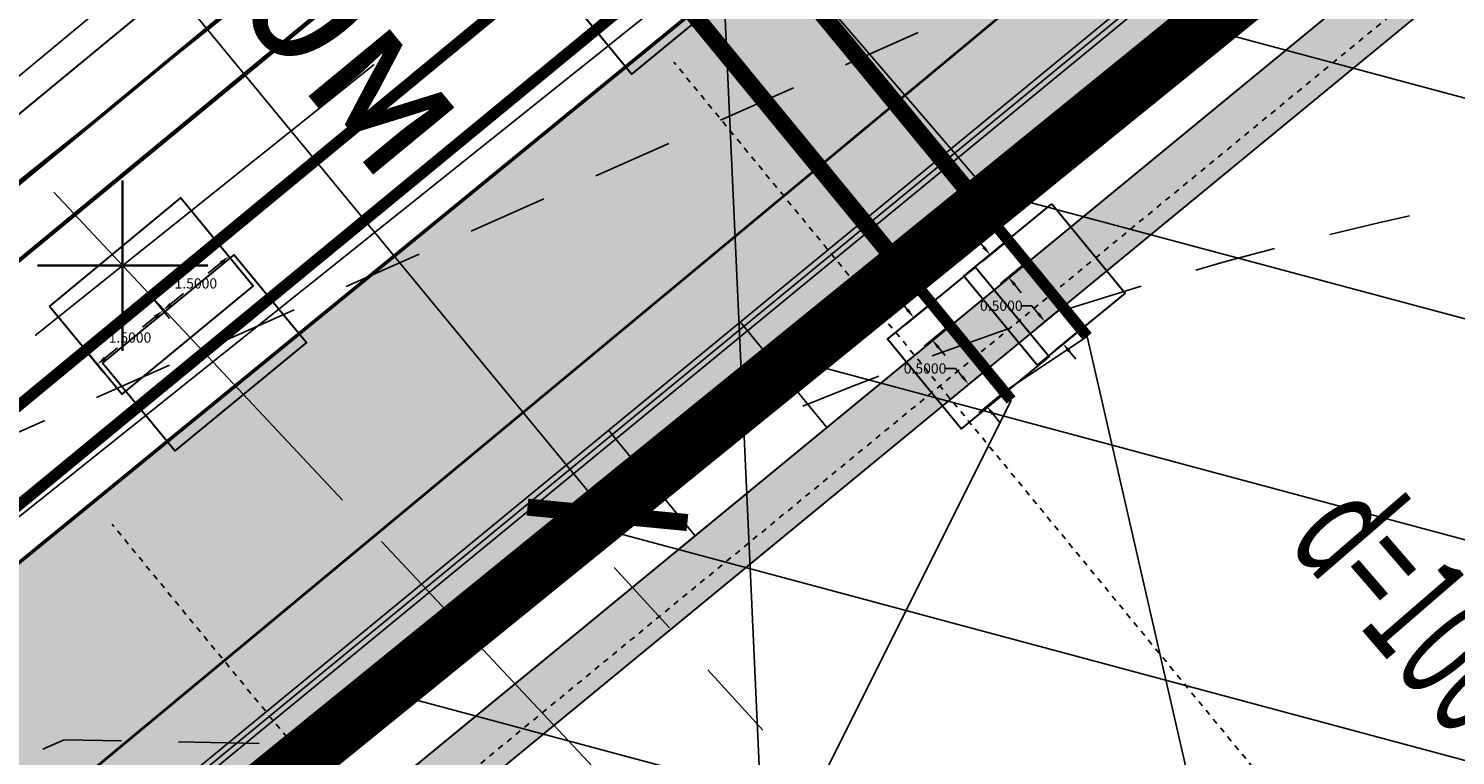
# Model space of a CAD drawing. Units: metres. Extents: x 10193 to 13143, y 19513 to 22721.
# Drawn here: x 10619 to 10644, y 21798 to 21811 of the extents above; entities that cross this region are included whole.
import ezdxf
from ezdxf import colors
from ezdxf.entities.mleader import LeaderData, LeaderLine
from ezdxf.math import Vec2, Vec3

# ---------------------------------------------------------------- set-up
doc = ezdxf.new("R2010")
doc.units = ezdxf.units.M
doc.header["$MEASUREMENT"] = 0
doc.linetypes.add('GOST2.303 6', pattern=[12, 8, -1.5, 1, -1.5])
doc.linetypes.add('осевая', pattern=[50.8, 31.75, -6.35, 6.35, -6.35])
for name, color, linetype, lineweight in [('0_ВС_текст', 222, 'Continuous', 30), ('_0', 7, 'Continuous', 5), ('Водопровод', 7, 'Continuous', 25), ('Граница улицы', 7, 'Continuous', 25), ('дороги', 7, 'Continuous', 50), ('Кабель Мосэнерго', 7, 'Continuous', 25), ('Озеленение', 7, 'Continuous', 30), ('проект', 5, 'Continuous', 25), ('Теплосеть', 7, 'Continuous', 25), ('Теплосеть Втор.', 114, 'Continuous', 50), ('Теплосеть текст Втор.', 7, 'Continuous', 35), ('ТС', 114, 'Continuous', 40)]:
    doc.layers.add(name, color=color, linetype=linetype, lineweight=lineweight)
for name, color, linetype in [('GP_', 7, 'Continuous'), ('Верт_отмостка', 7, 'Continuous'), ('КО.', 7, 'Continuous'), ('невидимый', 7, 'Continuous'), ('Общесплавная канализация', 7, 'Continuous'), ('оси зд', 7, 'Continuous'), ('отмостка', 7, 'Continuous'), ('штриховка тротуара', 7, 'Continuous')]:
    doc.layers.add(name, color=color, linetype=linetype)
doc.layers.add('газон', color=7, linetype='Continuous', true_color=0xe3f1c2)
doc.styles.add('GP_Stamp', font='simplex.shx', dxfattribs={"width": 0.6})
doc.linetypes.add('ограждение1', pattern='A,6.35,-2.54,[133,ltypeshp.shx,S=2.54,R=0,X=-2.54,Y=0],-2.54,25.4', length=36.83)
doc.dimstyles.new('ISO-25', dxfattribs={"dimtxt": 2.5, "dimasz": 2.5, "dimexe": 1.25, "dimexo": 0.625, "dimtad": 1, "dimtxsty": 'Standard', "dimcen": 2.5, "dimadec": 0, "dimazin": 0, "dimtfac": 1, "dimtmove": 0, "dimatfit": 3, "dimfxl": 1, "dimarcsym": 0})
doc.dimstyles.get("Standard").update_dxf_attribs({"dimtxt": 0.18, "dimasz": 0.18, "dimexe": 0.18, "dimexo": 0.0625, "dimgap": 0.09, "dimtad": 0, "dimtih": 1, "dimtoh": 1, "dimdec": 4, "dimzin": 0, "dimdsep": 46, "dimtxsty": 'Standard', "dimcen": 0.09, "dimadec": 0, "dimazin": 0, "dimtfac": 1, "dimtdec": 4, "dimtofl": 0, "dimtmove": 0, "dimatfit": 3, "dimfxl": 1, "dimtolj": 1, "dimtzin": 0, "dimarcsym": 0})

# ---------------------------------------------------------------- blocks, each defined once
blk = doc.blocks.new('ваыфаыва')
at = {"layer": 'оси зд', "color": 0, "linetype": 'осевая'}
for points in [[(-152200, -67693), (-152200, -14568)], [(-145800, -67693), (-145800, -14568)], [(-178228, -18252), (-109592, -18252)]]:
    blk.add_lwpolyline(points, dxfattribs=at)
blk = doc.blocks.new('B_Bush__06')
at = {"layer": 'Озеленение', "lineweight": 0}
for p, q in [((0.03, 0.462), (-0.133, 1.039)), ((0.076, 0.467), (0.1, 1.067)), ((0.122, 0.458), (0.33, 1.021)), ((-0.013, 0.442), (-0.346, 0.941)), ((0.163, 0.435), (0.535, 0.906)), ((-0.047, 0.41), (-0.519, 0.782)), ((-0.008, 0.24), (-0.171, 0.817)), ((0.039, 0.245), (0.062, 0.845)), ((0.085, 0.236), (0.292, 0.799)), ((-0.051, 0.22), (-0.384, 0.719)), ((0.126, 0.213), (0.497, 0.684)), ((0.195, 0.401), (0.694, 0.734)), ((-0.07, 0.369), (-0.633, 0.577)), ((-0.085, 0.188), (-0.556, 0.56)), ((-0.046, 0.018), (-0.208, 0.596)), ((0.001, 0.024), (0.025, 0.623)), ((0.047, 0.014), (0.255, 0.577)), ((0.157, 0.179), (0.656, 0.512)), ((0.215, 0.358), (0.792, 0.521)), ((-0.088, -0.002), (-0.422, 0.497)), ((-0.037, -0.198), (-0.013, 0.401)), ((0.088, -0.008), (0.459, 0.463)), ((-0.079, 0.323), (-0.679, 0.347)), ((-0.108, 0.147), (-0.671, 0.355)), ((-0.074, 0.277), (-0.651, 0.114)), ((-0.123, -0.033), (-0.594, 0.338)), ((-0.126, -0.223), (-0.459, 0.276)), ((-0.083, -0.204), (-0.246, 0.374)), ((0.009, -0.207), (0.217, 0.356)), ((0.12, -0.043), (0.619, 0.29)), ((0.177, 0.136), (0.755, 0.299)), ((0.211, 0.265), (0.774, 0.058)), ((0.22, 0.311), (0.82, 0.288)), ((-0.146, -0.074), (-0.709, 0.133)), ((-0.054, 0.234), (-0.553, -0.099)), ((-0.022, 0.2), (-0.394, -0.272)), ((0.018, 0.177), (-0.189, -0.386)), ((0.064, 0.167), (0.041, -0.432)), ((0.05, -0.23), (0.422, 0.241)), ((0.111, 0.173), (0.274, -0.405)), ((0.154, 0.193), (0.487, -0.306)), ((0.188, 0.224), (0.659, -0.147)), ((-0.117, 0.101), (-0.717, 0.125)), ((-0.112, 0.055), (-0.689, -0.108)), ((-0.161, -0.255), (-0.632, 0.116)), ((-0.092, 0.012), (-0.591, -0.321)), ((0.082, -0.265), (0.581, 0.068)), ((0.139, -0.086), (0.717, 0.077)), ((0.15, 0.003), (0.622, -0.369)), ((0.173, 0.044), (0.736, -0.164)), ((0.183, 0.09), (0.782, 0.066)), ((-0.155, -0.12), (-0.754, -0.097)), ((-0.183, -0.296), (-0.746, -0.088)), ((-0.06, -0.022), (-0.432, -0.493)), ((-0.019, -0.045), (-0.227, -0.608)), ((0.027, -0.054), (0.003, -0.654)), ((0.073, -0.049), (0.236, -0.626)), ((0.116, -0.029), (0.449, -0.528)), ((-0.149, -0.167), (-0.727, -0.33)), ((-0.13, -0.21), (-0.629, -0.543)), ((-0.098, -0.244), (-0.469, -0.715)), ((0.078, -0.251), (0.412, -0.75)), ((0.102, -0.307), (0.679, -0.145)), ((0.113, -0.219), (0.584, -0.591)), ((0.136, -0.178), (0.699, -0.386)), ((0.145, -0.132), (0.744, -0.156)), ((-0.193, -0.342), (-0.792, -0.319)), ((-0.057, -0.267), (-0.265, -0.83)), ((-0.011, -0.276), (-0.035, -0.876)), ((0.036, -0.271), (0.198, -0.848)), ((0.107, -0.354), (0.707, -0.378)), ((-0.187, -0.389), (-0.765, -0.552)), ((-0.167, -0.431), (-0.666, -0.765)), ((-0.136, -0.466), (-0.507, -0.937)), ((-0.095, -0.489), (-0.302, -1.052)), ((-0.049, -0.498), (-0.072, -1.098)), ((-0.002, -0.492), (0.161, -1.07)), ((0.041, -0.473), (0.374, -0.972)), ((0.075, -0.441), (0.546, -0.813)), ((0.098, -0.4), (0.661, -0.608))]:
    blk.add_line(p, q, dxfattribs=at)
blk = doc.blocks.new('A$C471826F6')
at = {"layer": 'Озеленение', "lineweight": 0, "extrusion": (0, 0, -1), "zscale": -1.499999999954411, "rotation": 280.3414919789143}
for p in [(-0.676, -0.65), (-1.876, -0.666), (-3.076, -0.681), (-4.276, -0.696), (-5.476, -0.712), (-6.676, -0.727), (-7.875, -0.742), (-9.075, -0.758), (-10.275, -0.773), (-11.475, -0.788)]:
    blk.add_blockref('B_Bush__06', p, dxfattribs=at)
blk = doc.blocks.new('здан')
h = blk.add_hatch(color=256)
h.dxf.hatch_style = 1
h.paths.add_polyline_path([(181377, 29850), (212537, 29850), (212537, 29350), (181377, 29350)])
for p, q in [((181877, 31050), (198777, 31050)), ((189877, 31050), (189877, 29850)), ((191377, 31050), (191377, 29850)), ((181877, 30450), (198777, 30450))]:
    blk.add_line(p, q)
at = {"linetype": 'ограждение1', "ltscale": 3}
for p, q in [((181877, 31000), (198777, 31000)), ((181877, 30950), (198777, 30950))]:
    blk.add_line(p, q, dxfattribs=at)
for points in [[(163962, -9255), (163962, -3557), (161453, -3557), (161453, 121), (163962, 121), (163962, 2191), (163438, 2191), (163438, 24121), (163961, 24121), (163961, 30194), (176811, 30194), (176811, 29850), (198877, 29850), (213952, 29850), (213952, 30467), (226892, 30467), (226892, 24445)], [(202580, -12145), (188192, -12135), (188192, -12065), (187932, -12065), (187932, -11685), (170932, -11685), (170932, -8755), (164462, -8755), (164462, -3057), (161953, -3057), (161953, -379), (164462, -379), (164462, 2691), (163938, 2691), (163938, 23621), (164461, 23621), (164461, 29694), (176311, 29694), (176311, 29350), (198877, 29350), (214452, 29350), (214452, 29967), (226392, 29967), (226392, 23945)], [(181377, 29850), (212537, 29850), (212537, 29350), (181377, 29350), (181377, 29850)]]:
    blk.add_lwpolyline(points)
blk = doc.blocks.new('*D2785')
at = {"color": 0, "lineweight": -2, "transparency": 16777216}
for p, q in [((10634.311, 21806.278), (10634.131, 21806.278)), ((10634.425, 21806.139), (10634.311, 21806.278)), ((10634.806, 21806.219), (10634.4, 21805.886)), ((10635.124, 21805.833), (10634.718, 21805.5)), ((10634.972, 21805.475), (10635.086, 21805.336))]:
    blk.add_line(p, q, dxfattribs=at)
at = {"color": 0, "lineweight": 40, "transparency": 16777216}
for points in [[(10634.448, 21806.158), (10634.402, 21806.12), (10634.539, 21806)], [(10634.995, 21805.494), (10634.948, 21805.456), (10634.857, 21805.614)]]:
    blk.add_solid(points, dxfattribs=at)
at = {"layer": 'Defpoints', "color": 0, "lineweight": 40, "transparency": 16777216}
for p in [(10634.854, 21806.259, 157.065), (10634.539, 21806), (10635.172, 21805.873, 157.066)]:
    blk.add_point(p, dxfattribs=at)
at = {"color": 0, "transparency": 16777216, "insert": (10633.773, 21806.278), "char_height": 0.18, "attachment_point": 5, "style": 'GP_Stamp'}
blk.add_mtext('\\A1;0.5000', dxfattribs=at)
blk = doc.blocks.new('*D2786')
at = {"color": 0, "lineweight": -2, "transparency": 16777216}
for p, q in [((10635.272, 21805.108), (10635.092, 21805.108)), ((10635.386, 21804.969), (10635.272, 21805.108)), ((10635.767, 21805.049), (10635.362, 21804.716)), ((10636.085, 21804.663), (10635.679, 21804.33)), ((10635.933, 21804.305), (10636.047, 21804.166))]:
    blk.add_line(p, q, dxfattribs=at)
at = {"color": 0, "lineweight": 40, "transparency": 16777216}
for points in [[(10635.409, 21804.988), (10635.363, 21804.95), (10635.501, 21804.83)], [(10635.956, 21804.324), (10635.91, 21804.286), (10635.818, 21804.444)]]:
    blk.add_solid(points, dxfattribs=at)
at = {"layer": 'Defpoints', "color": 0, "lineweight": 40, "transparency": 16777216}
for p in [(10635.815, 21805.089, 157.065), (10635.501, 21804.83), (10636.133, 21804.703, 157.066)]:
    blk.add_point(p, dxfattribs=at)
at = {"color": 0, "transparency": 16777216, "insert": (10634.734, 21805.108), "char_height": 0.18, "attachment_point": 5, "style": 'GP_Stamp'}
blk.add_mtext('\\A1;0.5000', dxfattribs=at)
blk = doc.blocks.new('*D2787')
at = {"color": 0, "lineweight": -2, "transparency": 16777216}
for p, q in [((10635.652, 21807.382), (10635.472, 21807.382)), ((10635.766, 21807.243), (10635.652, 21807.382)), ((10636.147, 21807.323), (10635.742, 21806.99)), ((10636.465, 21806.937), (10636.059, 21806.603)), ((10636.313, 21806.579), (10636.427, 21806.44))]:
    blk.add_line(p, q, dxfattribs=at)
at = {"color": 0, "lineweight": 40, "transparency": 16777216}
for points in [[(10635.789, 21807.262), (10635.743, 21807.224), (10635.881, 21807.104)], [(10636.336, 21806.598), (10636.29, 21806.56), (10636.198, 21806.718)]]:
    blk.add_solid(points, dxfattribs=at)
at = {"layer": 'Defpoints', "color": 0, "lineweight": 40, "transparency": 16777216}
for p in [(10636.195, 21807.363, 157.065), (10635.881, 21807.104), (10636.513, 21806.977, 157.066)]:
    blk.add_point(p, dxfattribs=at)
at = {"color": 0, "transparency": 16777216, "insert": (10635.114, 21807.382), "char_height": 0.18, "attachment_point": 5, "style": 'GP_Stamp'}
blk.add_mtext('\\A1;0.5000', dxfattribs=at)
blk = doc.blocks.new('*D2788')
at = {"color": 0, "lineweight": -2, "transparency": 16777216}
for p, q in [((10636.613, 21806.212), (10636.433, 21806.212)), ((10636.727, 21806.073), (10636.613, 21806.212)), ((10637.108, 21806.153), (10636.703, 21805.819)), ((10637.426, 21805.767), (10637.021, 21805.433)), ((10637.274, 21805.409), (10637.388, 21805.27))]:
    blk.add_line(p, q, dxfattribs=at)
at = {"color": 0, "lineweight": 40, "transparency": 16777216}
for points in [[(10636.751, 21806.092), (10636.704, 21806.054), (10636.842, 21805.934)], [(10637.297, 21805.428), (10637.251, 21805.39), (10637.16, 21805.548)]]:
    blk.add_solid(points, dxfattribs=at)
at = {"layer": 'Defpoints', "color": 0, "lineweight": 40, "transparency": 16777216}
for p in [(10637.157, 21806.193, 157.065), (10636.842, 21805.934), (10637.474, 21805.807, 157.066)]:
    blk.add_point(p, dxfattribs=at)
at = {"color": 0, "transparency": 16777216, "insert": (10636.076, 21806.212), "char_height": 0.18, "attachment_point": 5, "style": 'GP_Stamp'}
blk.add_mtext('\\A1;0.5000', dxfattribs=at)
blk = doc.blocks.new('*D2896')
at = {"color": 0, "lineweight": -2, "transparency": 16777216}
for p, q in [((10622.306, 21807.292), (10622.594, 21806.942)), ((10622.34, 21806.967), (10622.119, 21806.785)), ((10621.147, 21806.34), (10621.435, 21805.99)), ((10621.459, 21806.243), (10621.681, 21806.425))]:
    blk.add_line(p, q, dxfattribs=at)
at = {"color": 0, "lineweight": 40, "transparency": 16777216}
for points in [[(10622.321, 21806.99), (10622.359, 21806.943), (10622.48, 21807.081)], [(10621.44, 21806.266), (10621.478, 21806.22), (10621.32, 21806.129)]]:
    blk.add_solid(points, dxfattribs=at)
at = {"layer": 'Defpoints', "color": 0, "lineweight": 40, "transparency": 16777216}
for p in [(10622.266, 21807.34), (10622.48, 21807.081), (10621.107, 21806.388)]:
    blk.add_point(p, dxfattribs=at)
at = {"color": 0, "transparency": 16777216, "insert": (10621.9, 21806.605), "char_height": 0.18, "attachment_point": 5, "style": 'GP_Stamp'}
blk.add_mtext('\\A1;1.5000', dxfattribs=at)
blk = doc.blocks.new('*D2789')
at = {"color": 0, "lineweight": -2, "transparency": 16777216}
for p, q in [((10621.147, 21806.34), (10621.435, 21805.99)), ((10621.181, 21806.015), (10620.96, 21805.833)), ((10619.988, 21805.388), (10620.275, 21805.038)), ((10620.3, 21805.291), (10620.522, 21805.473))]:
    blk.add_line(p, q, dxfattribs=at)
at = {"color": 0, "lineweight": 40, "transparency": 16777216}
for points in [[(10621.162, 21806.038), (10621.2, 21805.991), (10621.32, 21806.129)], [(10620.281, 21805.314), (10620.319, 21805.268), (10620.161, 21805.177)]]:
    blk.add_solid(points, dxfattribs=at)
at = {"layer": 'Defpoints', "color": 0, "lineweight": 40, "transparency": 16777216}
for p in [(10621.107, 21806.388), (10621.32, 21806.129), (10619.948, 21805.436)]:
    blk.add_point(p, dxfattribs=at)
at = {"color": 0, "transparency": 16777216, "insert": (10620.741, 21805.653), "char_height": 0.18, "attachment_point": 5, "style": 'GP_Stamp'}
blk.add_mtext('\\A1;1.5000', dxfattribs=at)
blk = doc.blocks.new('_None')
blk = doc.blocks.new('_ArchTick')
at = {"color": 0, "linetype": 'ByBlock', "const_width": 0.15}
blk.add_lwpolyline([(-0.5, -0.5), (0.5, 0.5)], dxfattribs=at)
blk = doc.blocks.new('*D2844')
at = {"color": 0, "lineweight": -2, "transparency": 16777216}
for p, q in [((10621.676, 21822.374), (10616, 21817.696)), ((10629.144, 21802.534), (10616.386, 21818.014)), ((10634.434, 21806.894), (10628.758, 21802.216))]:
    blk.add_line(p, q, dxfattribs=at)
at = {"layer": 'Defpoints', "color": 0, "lineweight": 40, "transparency": 16777216}
for p in [(10622.158, 21822.772), (10616.386, 21818.014), (10634.917, 21807.292, 0.003)]:
    blk.add_point(p, dxfattribs=at)
at = {"color": 0, "lineweight": -2, "transparency": 16777216, "xscale": 2, "yscale": 2, "zscale": 2}
for p, rotation in [((10616.386, 21818.014), 129.4953216448164), ((10629.144, 21802.534), 309.4953216448164)]:
    blk.add_blockref('_ArchTick', p, dxfattribs=dict(at, rotation=rotation))
at = {"color": 0, "lineweight": 15, "transparency": 16777216, "insert": (10623.961, 21811.26), "char_height": 2.5, "attachment_point": 5, "rotation": 309.4953, "style": 'GP_Stamp', "bg_fill": 3, "box_fill_scale": 1.25, "bg_fill_color": 256, "bg_fill_true_color": 13158600, "bg_fill_transparency": 0}
blk.add_mtext('10м', dxfattribs=at)
blk = doc.blocks.new('A$C53AD36CF')
at = {"layer": 'Теплосеть текст Втор.', "linetype": 'Continuous', "ltscale": 0.5}
for p, q in [((-0.53, -0.53), (0.53, 0.53)), ((0.53, -0.53), (-0.53, 0.53))]:
    blk.add_line(p, q, dxfattribs=at)
blk = doc.blocks.new('A$C69381CD1')
at = {"layer": 'Теплосеть Втор.', "color": 4, "linetype": 'GOST2.303 6', "lineweight": 30, "ltscale": 0.5}
blk.add_line((-51, 18.064), (-100.703, -22.879), dxfattribs=at)
at = {"layer": 'Теплосеть Втор.', "color": 4, "lineweight": 30, "ltscale": 0.5}
blk.add_line((-99.607, -23.279), (-50.406, 17.25), dxfattribs=at)
at = {"layer": 'ТС', "color": 4, "lineweight": 30, "rotation": 45}
blk.add_blockref('A$C53AD36CF', (-71.22, -0.678), dxfattribs=at)

msp = doc.modelspace()

# ---------------------------------------------------------------- hatches: boundary and pattern name
at = {"layer": 'газон', "true_color": 0xb4eebc}
h = msp.add_hatch(color=9, dxfattribs=at)
edge = h.paths.add_edge_path()
edge.add_line((10622.57233, 21719.10244), (10626.60682, 21722.44218))
edge.add_line((10626.60682, 21722.44218), (10625.21872, 21724.11904))
edge.add_line((10625.21872, 21724.11904), (10624.31136, 21723.36146))
edge.add_line((10624.31136, 21723.36146), (10593.52413, 21760.23586))
edge.add_line((10593.52413, 21760.23586), (10594.27937, 21760.84709))
edge.add_line((10594.27937, 21760.84709), (10586.64161, 21770.2828))
edge.add_line((10586.64161, 21770.2828), (10687.74415, 21854.20736))
edge.add_line((10687.74415, 21854.20736), (10710.23745, 21826.14684))
edge.add_line((10710.23745, 21826.14684), (10711.7452, 21827.35545))
edge.add_line((10711.7452, 21827.35545), (10715.00972, 21823.30787))
edge.add_line((10715.00972, 21823.30787), (10713.49172, 21822.0909))
edge.add_line((10713.49172, 21822.0909), (10740.35384, 21788.58419))
edge.add_line((10740.35384, 21788.58419), (10730.30044, 21780.38007))
edge.add_line((10730.30044, 21780.38007), (10734.10758, 21775.74625))
edge.add_line((10734.10758, 21775.74625), (10707.84556, 21754.16443))
edge.add_line((10707.84556, 21754.16443), (10708.57892, 21753.27977))
edge.add_line((10708.57892, 21753.27977), (10707.16612, 21752.11902))
edge.add_line((10707.16612, 21752.11902), (10708.97631, 21749.91627))
edge.add_line((10708.97631, 21749.91627), (10736.36444, 21772.4235))
edge.add_arc((10733.58654, 21775.80381), 4.37529, 309.412947, 395.681771)
edge.add_line((10737.14046, 21778.35584), (10735.9388, 21779.81842))
edge.add_line((10735.9388, 21779.81842), (10742.6114, 21785.26394))
edge.add_arc((10739.85366, 21788.6431), 4.36164, 309.217942, 395.196355)
edge.add_line((10743.41791, 21791.15707), (10732.56381, 21804.69602))
edge.add_line((10732.56381, 21804.69602), (10688.6388, 21858.74792))
edge.add_line((10688.6388, 21858.74792), (10662.30664, 21837.2416))
edge.add_line((10662.30664, 21837.2416), (10583.82972, 21773.14699))
edge.add_arc((10586.5941, 21769.76232), 4.3701, 129.239613, 215.657558)
edge.add_line((10583.04332, 21767.21481), (10622.57233, 21719.10244))
at = {"layer": 'отмостка', "true_color": 0xd9d9d9}
msp.add_hatch(color=254, dxfattribs=at).paths.add_polyline_path([(10626.60682, 21722.44218), (10628.15037, 21723.71397), (10625.49451, 21726.93734), (10624.57336, 21726.16825), (10596.36118, 21759.95847), (10597.09261, 21760.55043), (10589.43916, 21770.00711), (10591.55696, 21771.76746), (10590.40118, 21773.15847), (10592.90433, 21775.23913), (10594.06072, 21773.84754), (10599.28937, 21778.1937), (10598.21736, 21779.48339), (10600.69016, 21781.53883), (10601.25026, 21780.865), (10601.86548, 21781.37638), (10602.37827, 21780.75928), (10609.1217, 21786.36761), (10668.21518, 21834.30904), (10687.49542, 21851.31985), (10708.73072, 21824.83181), (10710.24107, 21826.14232), (10687.74415, 21854.20736), (10664.30065, 21834.74706), (10586.64161, 21770.2828), (10594.2786, 21760.84647), (10593.53363, 21760.22448), (10624.30643, 21723.36736), (10625.21699, 21724.12112)])
h = msp.add_hatch(color=254, dxfattribs=at)
h.paths.add_polyline_path([(10676.36804, 21730.89573), (10677.63767, 21729.35041), (10653.72949, 21709.70751), (10649.92344, 21714.34048), (10640.0113, 21706.17345), (10632.09458, 21715.7818), (10633.63816, 21717.05356), (10640.23718, 21709.04447), (10640.28305, 21708.9888), (10650.19712, 21717.15741), (10654.00314, 21712.52079)])
h.paths.add_polyline_path([(10713.4953, 21822.08643), (10711.93127, 21820.8399), (10737.5532, 21788.88015), (10727.50865, 21780.62757), (10731.29329, 21776.02219), (10705.03075, 21754.43994), (10705.76536, 21753.55026), (10707.04422, 21752.00755), (10708.57503, 21753.27657), (10707.84556, 21754.16443), (10734.10758, 21775.74625), (10730.31586, 21780.39265), (10740.35384, 21788.58419)])
h.paths.add_polyline_path([(10626.60682, 21722.44218), (10628.15037, 21723.71397), (10625.49451, 21726.93734), (10624.57336, 21726.16825), (10596.36118, 21759.95847), (10597.09261, 21760.55043), (10589.43916, 21770.00711), (10591.55696, 21771.76746), (10590.40118, 21773.15847), (10592.90433, 21775.23913), (10594.06072, 21773.84754), (10599.28937, 21778.1937), (10598.21736, 21779.48339), (10600.69016, 21781.53883), (10601.25026, 21780.865), (10601.86548, 21781.37638), (10602.37827, 21780.75928), (10609.1217, 21786.36761), (10668.21518, 21834.30904), (10687.49542, 21851.31985), (10708.73072, 21824.83181), (10710.24107, 21826.14232), (10687.74415, 21854.20736), (10664.30065, 21834.74706), (10586.64161, 21770.2828), (10594.2786, 21760.84647), (10593.53363, 21760.22448), (10624.30643, 21723.36736), (10625.21699, 21724.12112)])
at = {"layer": 'штриховка тротуара', "lineweight": -3}
h = msp.add_hatch(dxfattribs=at)
h.set_pattern_fill('ANSI37', color=42, scale=8, angle=45)
h.set_pattern_definition([(90, (-14810.7208, -22638.9715), (-1, 2e-16), []), (180, (-14810.7208, -22638.9715), (-2e-16, -1), [])])
edge = h.paths.add_edge_path()
edge.add_line((10560.04207, 21729.78692), (10561.92144, 21731.33101))
edge.add_arc((10559.39673, 21734.68466), 4.19775, 306.973323, 361.62498)
edge.add_line((10563.5928, 21734.8037), (10561.87525, 21766.66687))
edge.add_line((10561.87525, 21766.66687), (10656.59317, 21844.19569))
edge.add_line((10656.59317, 21844.19569), (10662.30664, 21837.2416))
edge.add_line((10662.30664, 21837.2416), (10688.6388, 21858.74792))
edge.add_line((10688.6388, 21858.74792), (10713.07352, 21829.00741))
edge.add_line((10713.07352, 21829.00741), (10720.09554, 21834.63692))
edge.add_line((10720.09554, 21834.63692), (10753.22879, 21793.30424))
edge.add_arc((10756.44953, 21797.8341), 5.55813, 234.587043, 308.569637)
edge.add_line((10759.91483, 21793.48847), (10763.03093, 21796.04865))
edge.add_line((10763.03093, 21796.04865), (10762.47224, 21797.52772))
edge.add_line((10762.47224, 21797.52772), (10759.06941, 21794.72753))
edge.add_arc((10756.47694, 21797.70247), 3.94603, 235.124725, 311.069989, ccw=False)
edge.add_line((10754.22064, 21794.46515), (10720.32767, 21836.74554))
edge.add_line((10720.32767, 21836.74554), (10713.30552, 21831.11593))
edge.add_line((10713.30552, 21831.11593), (10688.84833, 21860.85577))
edge.add_line((10688.84833, 21860.85577), (10662.51617, 21839.34945))
edge.add_line((10662.51617, 21839.34945), (10656.81449, 21846.31526))
edge.add_line((10656.81449, 21846.31526), (10560.33648, 21767.34576))
edge.add_line((10560.33648, 21767.34576), (10562.0934, 21734.76116))
edge.add_arc((10559.38766, 21734.68665), 2.70676, -54.246649, 1.577406, ccw=False)
edge.add_line((10560.96922, 21732.49001), (10559.56196, 21731.33597))
edge.add_line((10559.56196, 21731.33597), (10560.04207, 21729.78692))

# ---------------------------------------------------------------- linework, layer by layer
at = {"color": 160, "const_width": 0.3}
for points in [[(10635.72086, 21807.947), (10622.95864, 21823.43138)], [(10634.35405, 21806.83814), (10621.62451, 21822.33179)]]:
    msp.add_lwpolyline(points, dxfattribs=at)
for points in [[(10635.72086, 21807.947), (10622.95864, 21823.43138)], [(10634.35405, 21806.83814), (10621.62451, 21822.33179)]]:
    msp.add_lwpolyline(points)
at = {"layer": '_0', "color": 32}
msp.add_lwpolyline([(10655.33724, 21834.56495), (10574.31113, 21767.75186)], dxfattribs=at)
at = {"layer": '_0', "color": 183}
msp.add_lwpolyline([(10641.13282, 21821.09571), (10580.14178, 21770.91305)], dxfattribs=at)
at = {"layer": 'GP_', "color": 84, "linetype": 'ByBlock', "const_width": 0.2}
msp.add_lwpolyline([(10615.57919, 21801.81502), (10634.29343, 21817.25273)], dxfattribs=at)
at = {"layer": 'Верт_отмостка', "lineweight": 30, "flags": 128}
msp.add_lwpolyline([(10626.60682, 21722.44218), (10625.22257, 21724.12221), (10624.30643, 21723.36736), (10593.52413, 21760.23586), (10594.27937, 21760.84709), (10586.64161, 21770.2828), (10607.85477, 21787.91057), (10664.33371, 21834.77437), (10687.74415, 21854.20736), (10710.24107, 21826.14232)], dxfattribs=at)
at = {"layer": 'Граница улицы', "color": 7, "linetype": 'Continuous', "lineweight": 25}
for p, q in [((10634.61544, 21811.01923), (10633.33291, 21810.44971)), ((10632.41897, 21810.04386), (10631.13644, 21809.47434)), ((10630.2225, 21809.06849), (10628.93998, 21808.49897)), ((10628.02603, 21808.09313), (10626.74351, 21807.5236)), ((10625.82956, 21807.11776), (10624.54704, 21806.54824)), ((10623.6331, 21806.14239), (10622.35057, 21805.57287)), ((10621.43663, 21805.16702), (10620.1541, 21804.5975)), ((10619.24016, 21804.19166), (10617.95763, 21803.62214)), ((10630.23527, 21800.54718), (10629.26422, 21801.6105)), ((10631.88067, 21798.74545), (10630.90962, 21799.80877)), ((10623.01374, 21798.51135), (10621.59335, 21798.53889))]:
    msp.add_line(p, q, dxfattribs=at)
at = {"layer": 'Граница улицы', "color": 7, "linetype": 'Continuous', "lineweight": 25, "flags": 128}
for points in [[(10641.85615, 21807.46357), (10642.71709, 21807.67269), (10643.25808, 21807.79214)], [(10639.49816, 21806.8372), (10640.02429, 21806.98863), (10640.88697, 21807.21744)], [(10637.16431, 21806.12602), (10637.36313, 21806.19239), (10638.53812, 21806.55743)], [(10634.85849, 21805.32844), (10636.0466, 21805.75291), (10636.21576, 21805.80938)], [(10632.58463, 21804.44397), (10633.44588, 21804.79295), (10633.92313, 21804.97482)], [(10630.34429, 21803.47787), (10630.89372, 21803.72768), (10631.66221, 21804.05792)], [(10628.58987, 21802.34892), (10628.3964, 21802.56077), (10629.43594, 21803.05976)], [(10620.59354, 21798.55828), (10619.58428, 21798.57785), (10619.20829, 21798.41135)]]:
    msp.add_lwpolyline(points, dxfattribs=at)
at = {"layer": 'дороги'}
msp.add_lwpolyline([(10583.82972, 21773.14699), (10662.30664, 21837.2416), (10656.59317, 21844.19569), (10561.87525, 21766.66687)], dxfattribs=at)
at = {"layer": 'Кабель Мосэнерго', "color": 1, "linetype": 'Continuous', "lineweight": 25}
msp.add_line((10624.48032, 21802.7941), (10619.39781, 21808.2099), dxfattribs=at)
at = {"layer": 'Кабель Мосэнерго', "color": 1, "linetype": 'Continuous', "lineweight": 25, "flags": 128}
msp.add_lwpolyline([(10630.24732, 21796.64928), (10628.45718, 21798.55647), (10625.16464, 21802.06492)], dxfattribs=at)
at = {"layer": 'КО.', "color": 5, "linetype": 'ByBlock'}
msp.add_line((10568.72186, 21768.7289), (10653.72766, 21839.23221), dxfattribs=at)
for points, const_width in [([(10568.24853, 21766.61068), (10654.74171, 21838.05286)], 0.06), ([(10567.84209, 21765.00852), (10655.24525, 21837.0759)], 0.06), ([(10623.25662, 21823.08531), (10637.58931, 21805.66904)], 0.2), ([(10621.91582, 21821.97761), (10636.2483, 21804.55348)], 0.2)]:
    msp.add_lwpolyline(points, dxfattribs=dict(at, const_width=const_width))
msp.add_lwpolyline([(10636.2483, 21804.55348), (10626.2483, 21784.55348), (10616.48903, 21784.55348)], dxfattribs=at)
at = {"layer": 'невидимый', "color": 5, "linetype": 'Continuous', "lineweight": 25}
for points in [[(10732.56381, 21804.69602), (10688.6388, 21858.74792), (10662.30664, 21837.2416), (10583.82972, 21773.14699, 0.39601858), (10583.04332, 21767.21481), (10622.57233, 21719.10244)], [(10607.50257, 21737.44446), (10583.04332, 21767.21481, -0.43437515), (10583.82972, 21773.14699), (10626.35256, 21807.87675), (10662.30664, 21837.2416), (10656.63611, 21844.23053), (10656.59339, 21844.19543), (10590.36261, 21789.98444), (10561.87525, 21766.66687), (10563.5928, 21734.8037, -0.22632547)]]:
    msp.add_lwpolyline(points, format="xyb", dxfattribs=at)
for points in [[(10622.57233, 21719.10244), (10626.60682, 21722.44218), (10625.21872, 21724.11904), (10624.31136, 21723.36146), (10593.52413, 21760.23586), (10594.27937, 21760.84709), (10586.64161, 21770.2828), (10687.74415, 21854.20736), (10710.23745, 21826.14684)], [(10710.24107, 21826.14232), (10687.74415, 21854.20736), (10664.30065, 21834.74706), (10586.64161, 21770.2828), (10594.2786, 21760.84647), (10593.53363, 21760.22448), (10624.30643, 21723.36736), (10625.21699, 21724.12112), (10626.60682, 21722.44218)], [(10609.12399, 21786.36486), (10609.12399, 21786.36486), (10668.21518, 21834.30904), (10687.49518, 21851.32047), (10737.5532, 21788.88015), (10727.48126, 21780.6609), (10731.29277, 21776.02176), (10705.03075, 21754.43994), (10705.76318, 21753.54847), (10681.15562, 21733.22999), (10680.37121, 21734.18473), (10654.00518, 21712.52247), (10650.19712, 21717.15741), (10640.28305, 21708.9888), (10625.49433, 21726.93755), (10624.56818, 21726.17446), (10596.36091, 21759.95879), (10597.09235, 21760.55075), (10589.43839, 21770.00647), (10609.12399, 21786.36486), (10609.12399, 21786.36486)], [(10626.60682, 21722.44218), (10628.15037, 21723.71397), (10625.49451, 21726.93734), (10624.57336, 21726.16825), (10596.36118, 21759.95847), (10597.09261, 21760.55043), (10589.43916, 21770.00711), (10591.55696, 21771.76746), (10590.40118, 21773.15847), (10592.90433, 21775.23913), (10594.06072, 21773.84754), (10599.28937, 21778.1937), (10598.21736, 21779.48339), (10600.69016, 21781.53883), (10601.25026, 21780.865), (10601.86548, 21781.37638), (10602.37827, 21780.75928), (10609.1217, 21786.36761), (10668.21518, 21834.30904), (10687.49542, 21851.31985), (10708.73072, 21824.83181)]]:
    msp.add_lwpolyline(points, dxfattribs=at)
at = {"layer": 'Общесплавная канализация', "color": 175, "linetype": 'ByBlock', "const_width": 0.2}
msp.add_lwpolyline([(10640.37219, 21820.46988), (10604.14201, 21790.66013)], dxfattribs=at)
at = {"layer": 'Общесплавная канализация', "color": 200, "linetype": 'ByBlock', "lineweight": 30}
for points in [[(10633.245, 21813.31073), (10629.56927, 21810.28639), (10628.29854, 21811.83081), (10631.97426, 21814.85515)], [(10619.32184, 21806.19873), (10621.63605, 21808.10777), (10622.90874, 21806.56496), (10620.59453, 21804.65592)], [(10636.96355, 21808.00314), (10638.25349, 21806.43568), (10636.70919, 21805.1648), (10635.41925, 21806.73226)], [(10635.61985, 21806.89164), (10636.91579, 21805.31616), (10635.37119, 21804.04563), (10634.07526, 21805.62111)]]:
    msp.add_lwpolyline(points, close=True, dxfattribs=at)
at = {"layer": 'Теплосеть', "color": 3, "linetype": 'Continuous', "lineweight": 25}
msp.add_line((10625.03873, 21810.45395), (10619.07388, 21805.68951), dxfattribs=at)
at = {"layer": 'Теплосеть', "color": 3, "linetype": 'Continuous', "lineweight": 25, "flags": 128}
for points in [[(10638.7291, 21818.52176), (10642.57256, 21813.95119), (10635.7782, 21808.28637), (10631.80685, 21812.90356)], [(10628.92351, 21816.51337), (10555.7108, 21758.03452), (10564.54422, 21703.01953), (10554.92635, 21701.79072)], [(10631.80685, 21812.90356), (10560.69956, 21756.10642), (10569.86214, 21699.04141), (10558.84801, 21697.63421)]]:
    msp.add_lwpolyline(points, dxfattribs=at)

# ---------------------------------------------------------------- block references
at = {"xscale": 0.002, "yscale": 0.002, "zscale": 0.002}
for name, p, rotation in [('ваыфаыва', (10837.12745, 22018.11851), 39.40644355311169), ('здан', (10375.16161, 21514.96555), 39.40644355296202)]:
    msp.add_blockref(name, p, dxfattribs=dict(at, rotation=rotation))
at = {"lineweight": 0, "xscale": -2, "yscale": 2, "zscale": 2, "rotation": 38.68343372983223}
msp.add_blockref('A$C471826F6', (10619.24754, 21820.52273), dxfattribs=at)

# ---------------------------------------------------------------- texts
at = {"layer": 'Водопровод', "color": 7, "linetype": 'Continuous', "lineweight": 15, "style": 'GP_Stamp', "width": 0.6}
msp.add_text('d=100', height=2.000004, rotation=310.819997, dxfattribs=at).set_placement((10641.07918, 21802.05447))

# ---------------------------------------------------------------- dimensions: what is measured, and where the dimension line sits
for p1, p2, distance, picture, middle in [((10621.10721, 21806.38841), (10622.2664, 21807.34039), -0.33583, '*D2896', (10621.89994, 21806.60487)), ((10636.51308, 21806.97689, 157.06856), (10636.19532, 21807.36294, 157.06762), 0.4076, '*D2787', (10635.1144, 21807.38185, 0.00287)), ((10619.94801, 21805.43642), (10621.10721, 21806.38841), -0.33583, '*D2789', (10620.74075, 21805.65289)), ((10635.17186, 21805.87314, 157.06568), (10634.8541, 21806.25918, 157.06474), 0.4076, '*D2785', (10633.77318, 21806.2781)), ((10637.47435, 21805.80689, 0.00382), (10637.1566, 21806.19293, 0.00287), 0.4076, '*D2788', (10636.07568, 21806.21184, -157.06187)), ((10636.13313, 21804.70313, 0.00094), (10635.81538, 21805.08918), 0.4076, '*D2786', (10634.73446, 21805.10809, -157.06474))]:
    dim = msp.add_aligned_dim(p1=p1, p2=p2, distance=distance, dimstyle='Standard', override={"dimtxsty": 'GP_Stamp'})
    dim.commit()
    dim.dimension.update_dxf_attribs({"geometry": picture, "text_midpoint": middle})

# ---------------------------------------------------------------- next in the draw order: leaders
at = {"layer": '0_ВС_текст'}
ml = msp.add_multileader_mtext('Standard', dxfattribs=at)
ml.set_content('В1;%%C100\\Pl=10,00м', color=256, style='GP_Stamp')
ml.set_leader_properties()
ml.set_arrow_properties(name='NONE')
ml.build(insert=Vec2(0, 0))
ml.multileader.update_dxf_attribs({"text_left_attachment_type": 6, "text_right_attachment_type": 6, "dogleg_length": 0, "arrow_head_size": 0})
ctx = ml.context
ctx.base_point, ctx.char_height, ctx.arrow_head_size, ctx.landing_gap_size, ctx.plane_origin = Vec3(10622.43771, 21781.30756), 2.5, 0, 0, Vec3(11182.5125, 21514.1948)
ctx.left_attachment, ctx.right_attachment, ctx.text_align_type = 6, 6, 1
notes = []
notes.append((ctx, [(1, (1, 1, 0), (10632.58056, 21781.30756), (-1, 0), 0, [(0, [(10631.18902, 21811.82684)], 0, [])])]))
ctx.mtext.insert, ctx.mtext.alignment, ctx.mtext.flow_direction = Vec3(10627.50913, 21784.28375), 2, 5
ctx.mtext.has_bg_fill, ctx.mtext.bg_color, ctx.mtext.bg_scale_factor, ctx.mtext.bg_transparency, ctx.mtext.use_window_bg_color = 1, -1027028792, 1.5, 0, 1
ml = msp.add_multileader_mtext('Standard', dxfattribs=at)
ml.set_content('Ввод В1-1;%%C100\\PВвод В1-2;%%C100\\Pl=10,00м', color=256, style='GP_Stamp')
ml.set_leader_properties()
ml.set_arrow_properties(name='NONE')
ml.build(insert=Vec2(0, 0))
ml.multileader.update_dxf_attribs({"text_left_attachment_type": 6, "text_right_attachment_type": 6, "dogleg_length": 0, "arrow_head_size": 0})
ctx = ml.context
ctx.base_point, ctx.char_height, ctx.arrow_head_size, ctx.landing_gap_size, ctx.plane_origin = Vec3(10646.69557, 21765.93944), 2.5, 0, 0, Vec3(11181.78629, 21499.47861)
ctx.left_attachment, ctx.right_attachment, ctx.text_align_type = 6, 6, 1
notes.append((ctx, [(0, (1, 1, 0), (10646.69557, 21765.93944), (1, 0), 0, [(1, [(10636.13313, 21804.70313), (10637.58931, 21805.66904)], 0, [])])]))
ctx.mtext.insert, ctx.mtext.alignment, ctx.mtext.flow_direction = Vec3(10656.017, 21768.91563), 2, 5
ctx.mtext.has_bg_fill, ctx.mtext.bg_color, ctx.mtext.bg_scale_factor, ctx.mtext.bg_transparency, ctx.mtext.use_window_bg_color = 1, -1027028792, 1.5, 0, 1
for ctx, leaders in notes:
    for number, flags, end, landing, length, lines in leaders:
        leader = LeaderData()
        leader.index, (leader.has_last_leader_line, leader.has_dogleg_vector, leader.attachment_direction) = number, flags
        leader.last_leader_point, leader.dogleg_vector, leader.dogleg_length = Vec3(end), Vec3(landing), length
        for number, points, colour, breaks in lines:
            line = LeaderLine()
            line.index, line.vertices, line.color, line.breaks = number, Vec3.list(points), colors.encode_raw_color(colour), breaks
            leader.lines.append(line)
        ctx.leaders.append(leader)

# ---------------------------------------------------------------- next in the draw order: hatches: boundary and pattern name
at = {"layer": 'проект', "linetype": 'Continuous', "lineweight": 25}
h = msp.add_hatch(dxfattribs=at)
h.set_pattern_fill('ANSI31', color=11, scale=30, angle=120)
h.set_pattern_definition([(165, (-14810.721, -22638.9715), (-0.97057142, -3.62222185), [])])
h.paths.add_polyline_path([(10609.46561, 21786.64649), (10667.98296, 21833.96244), (10679.86318, 21818.77447), (10621.54918, 21771.34155)])

# ---------------------------------------------------------------- next in the draw order: linework, layer by layer
at = {"layer": 'Общесплавная канализация', "color": 200, "linetype": 'ByBlock', "lineweight": 30}
msp.add_lwpolyline([(10620.2589, 21805.20022), (10622.57311, 21807.10925), (10623.8458, 21805.56645), (10621.53159, 21803.65741)], close=True, dxfattribs=at)
at = {"layer": 'проект', "color": 11, "linetype": 'Continuous', "lineweight": 25, "const_width": 1}
msp.add_lwpolyline([(10609.1217, 21786.36761), (10667.91518, 21834.04447), (10680.26263, 21818.77394), (10621.54881, 21771.41289)], dxfattribs=at)

# ---------------------------------------------------------------- next in the draw order: dimensions: what is measured, and where the dimension line sits
at = {"color": 240, "lineweight": 15}
dim = msp.add_aligned_dim(p1=(10634.9165, 21807.29185, 0.00287), p2=(10622.15812, 21822.77159), distance=7.48037, dimstyle='ISO-25', override={"dimasz": 2, "dimexe": 0.5, "dimgap": 0.3, "dimlfac": 0.5, "dimrnd": 0.1, "dimpost": 'м', "dimtxsty": 'GP_Stamp', "dimblk1": 'ArchTick', "dimblk2": 'ArchTick', "dimsah": 1, "dimtfill": 1}, dxfattribs=at)
dim.commit()
dim.dimension.update_dxf_attribs({"geometry": '*D2844', "text_midpoint": (10623.96099, 21811.25992)})

# ---------------------------------------------------------------- next in the draw order: block references
at = {"layer": '_0', "lineweight": -3, "xscale": 2, "yscale": 2, "zscale": 2}
msp.add_blockref('A$C69381CD1', (10763.05061, 21808.27367), dxfattribs=at)

doc.saveas('drawing.dxf')
